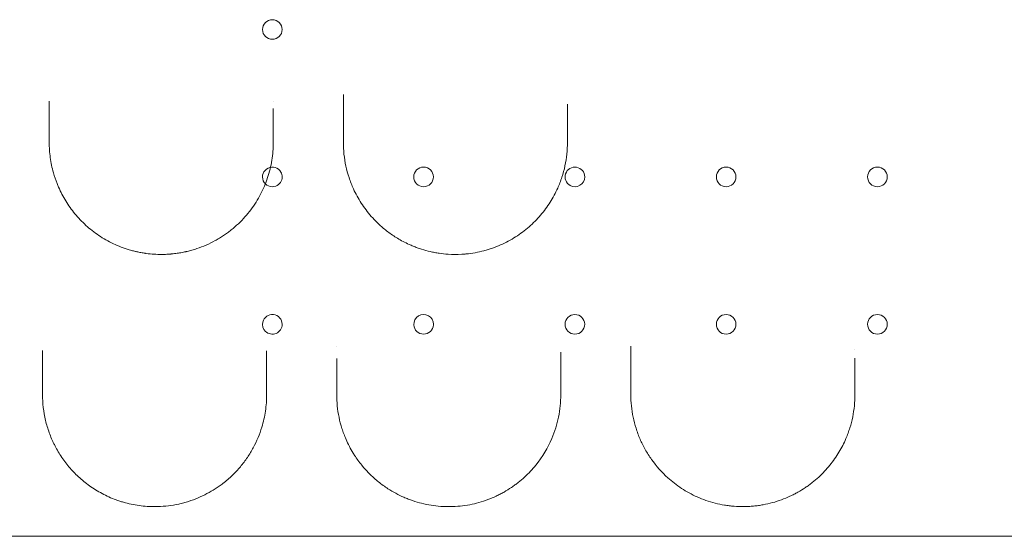
# Model space of a CAD drawing. Units: millimetres. Extents: x 2167 to 19667, y -823 to 13677.
# Drawn here: x 6881 to 7233, y 5196 to 5381 of the extents above; entities that cross this region are included whole.
import ezdxf

# ---------------------------------------------------------------- set-up
doc = ezdxf.new("R2010")
doc.units = ezdxf.units.MM
doc.header["$MEASUREMENT"] = 0

msp = doc.modelspace()

# ---------------------------------------------------------------- linework, layer by layer
at = {"color": 0, "linetype": 'Continuous', "lineweight": 0}
msp.add_line((7307.81, 5196.5), (6546.08, 5196.5), dxfattribs=at)
for centre in [(6971.25, 5377.35), (7025.25, 5324.75), (7133.25, 5324.75), (7187.25, 5324.75), (7079.25, 5272.15), (7133.25, 5272.15), (7187.25, 5272.15)]:
    msp.add_circle(centre, 3.5, dxfattribs=at)
for centre, start, end in [((6971.25, 5324.75), 28.5684, 290.4634), ((6971.25, 5324.75), 28.5679, 28.5684), ((6971.25, 5324.75), 0, 28.5679), ((7079.25, 5324.75), 79.8951, 241.7776), ((7079.25, 5324.75), 79.8949, 79.8951), ((7079.25, 5324.75), 0, 79.8949), ((6971.25, 5324.75), 290.4638, 0), ((6971.25, 5324.75), 290.4634, 290.4638), ((7079.25, 5324.75), 241.7776, 241.7778), ((7079.25, 5324.75), 241.7778, 0), ((6971.25, 5272.15), 0, 166.7234), ((7025.25, 5272.15), 0, 182.9414), ((6971.25, 5272.15), 166.731, 226.0097), ((6971.25, 5272.15), 166.7234, 166.731), ((6971.25, 5272.15), 226.0099, 0), ((7025.25, 5272.15), 357.0347, 0), ((6971.25, 5272.15), 226.0097, 226.0099), ((7025.25, 5272.15), 182.9414, 357.0346)]:
    msp.add_arc(centre, 3.5, start, end, dxfattribs=at)
for points, knots in [([(6996.61, 5354.19), (6996.61, 5354.14), (6996.61, 5353.54), (6996.61, 5352.37), (6996.61, 5350.74), (6996.61, 5349.71), (6996.61, 5349.21)], [0.6631808, 0.6631808, 0.6631808, 0.6631808, 0.6776507, 0.8470634, 1.0164761, 1.1858887, 1.1858887, 1.1858887, 1.1858887]), ([(6891.61, 5351.77), (6891.61, 5351.42), (6891.61, 5350.54), (6891.61, 5349.69), (6891.61, 5349.19)], [0.9075849, 0.9075849, 0.9075849, 0.9075849, 1.0161914, 1.1855566, 1.1855566, 1.1855566, 1.1855566]), ([(6891.61, 5337.08), (6891.61, 5335.26), (6891.86, 5331.61), (6892.89, 5326.67), (6894.06, 5323.19), (6895.12, 5320.65), (6896.11, 5318.59), (6897.93, 5315.36), (6900.67, 5311.52), (6903.96, 5308.06), (6906.91, 5305.58), (6910.08, 5303.27), (6913.57, 5301.28), (6916.83, 5299.89), (6918.74, 5299.2), (6920.2, 5298.73), (6921.44, 5298.39), (6922.32, 5298.17), (6922.83, 5298.06), (6923.59, 5297.89), (6924.48, 5297.72), (6925.38, 5297.57), (6925.79, 5297.51), (6925.99, 5297.48), (6926.12, 5297.46), (6926.21, 5297.45), (6928.1, 5297.19), (6930.53, 5297.04), (6933.06, 5297.1), (6933.82, 5297.14), (6934.13, 5297.16), (6934.43, 5297.18), (6934.7, 5297.2), (6934.85, 5297.21), (6935.08, 5297.23), (6935.58, 5297.28), (6936.34, 5297.36), (6937.55, 5297.52), (6938.76, 5297.72), (6939.8, 5297.93), (6940.32, 5298.04), (6940.61, 5298.11), (6941.35, 5298.28), (6942.58, 5298.6), (6944.88, 5299.31), (6947.67, 5300.39), (6950.33, 5301.7), (6952.35, 5302.87), (6953.82, 5303.8), (6955.22, 5304.78), (6957.04, 5306.17), (6960.03, 5308.77), (6963, 5312.12), (6965.47, 5315.71), (6967.64, 5319.47), (6969.32, 5323.45), (6970.5, 5327.54), (6971.35, 5331.74), (6971.61, 5334.94), (6971.61, 5337.08)], [0, 0, 0, 0, 0.544888, 1.089775, 1.498441, 1.634663, 1.907107, 2.17955, 2.724438, 3.269325, 3.541769, 3.814213, 4.359101, 4.631544, 4.767766, 4.903988, 5.04021, 5.108321, 5.142377, 5.176432, 5.312654, 5.380765, 5.41482, 5.423334, 5.431848, 5.448876, 5.448876, 5.928839, 6.088827, 6.108825, 6.128824, 6.16882, 6.188819, 6.198818, 6.208817, 6.248814, 6.328808, 6.408802, 6.56879, 6.648784, 6.68878, 6.708779, 6.728777, 6.888765, 7.048753, 7.368728, 7.688703, 7.848691, 8.008679, 8.168667, 8.328654, 8.64863, 9.28858, 9.608556, 9.928531, 10.568482, 10.888457, 11.208433, 11.848383, 11.848383, 11.848383, 11.848383]), ([(6996.61, 5337.08), (6996.61, 5335.67), (6996.76, 5332.84), (6997.44, 5328.61), (6998.38, 5325.15), (6999.36, 5322.45), (7000.29, 5320.25), (7001.47, 5317.89), (7003.47, 5314.54), (7005.85, 5311.37), (7008.61, 5308.46), (7010.6, 5306.66), (7012.45, 5305.18), (7013.85, 5304.18), (7015, 5303.42), (7016.91, 5302.22), (7019.09, 5301.07), (7021.51, 5300.03), (7022.99, 5299.46), (7025.01, 5298.78), (7027.08, 5298.21), (7029.2, 5297.76), (7031.32, 5297.41), (7034.53, 5297.07), (7037.52, 5297.05), (7039.54, 5297.19), (7040.07, 5297.23), (7042.49, 5297.45), (7044.97, 5297.9), (7047.53, 5298.6), (7048.54, 5298.9), (7050.3, 5299.47), (7052.73, 5300.43), (7055.52, 5301.79), (7059.01, 5303.84), (7062.22, 5306.24), (7065.09, 5308.94), (7067.06, 5311.09), (7068.85, 5313.34), (7071, 5316.5), (7072.68, 5319.64), (7073.94, 5322.67), (7074.88, 5325.31), (7075.8, 5328.7), (7076.46, 5332.87), (7076.61, 5335.68), (7076.61, 5337.08)], [0, 0, 0, 0, 0.42351, 0.84702, 1.27053, 1.482285, 1.69404, 1.97638, 2.25872, 2.8234, 3.10574, 3.38808, 3.576307, 3.764534, 3.858647, 3.95276, 4.37627, 4.51744, 4.65861, 4.79978, 5.08212, 5.22329, 5.36446, 5.6468, 6.07031, 6.140895, 6.176188, 6.21148, 6.77616, 6.846745, 6.91733, 7.0585, 7.34084, 7.62318, 7.90552, 8.4702, 8.75254, 9.03488, 9.31722, 9.59956, 10.164241, 10.375996, 10.587751, 11.011261, 11.434771, 11.858281, 11.858281, 11.858281, 11.858281]), ([(6889.23, 5262.77), (6889.23, 5262.29), (6889.23, 5261.32), (6889.23, 5260.41), (6889.23, 5259.96)], [0.8595948, 0.8595948, 0.8595948, 0.8595948, 1.0168801, 1.1863601, 1.1863601, 1.1863601, 1.1863601]), ([(6969.23, 5259.96), (6969.23, 5260.41), (6969.23, 5261.3), (6969.23, 5262.26), (6969.23, 5262.71)], [0, 0, 0, 0, 0.1694788, 0.3184243, 0.3184243, 0.3184243, 0.3184243]), ([(7074.23, 5260.04), (7074.23, 5260.49), (7074.23, 5261.21), (7074.23, 5261.98), (7074.23, 5262.25)], [0, 0, 0, 0, 0.1694661, 0.2598454, 0.2598454, 0.2598454, 0.2598454]), ([(7099.23, 5264.3), (7099.23, 5263.85), (7099.23, 5262.88), (7099.23, 5261.46), (7099.23, 5260.52), (7099.23, 5260.07)], [0.7071136, 0.7071136, 0.7071136, 0.7071136, 0.8474521, 1.0169425, 1.1864329, 1.1864329, 1.1864329, 1.1864329]), ([(6889.23, 5247.08), (6889.23, 5244), (6889.58, 5240.9), (6890.65, 5236.39), (6891.31, 5234.18), (6892.3, 5231.68), (6892.85, 5230.45), (6893.18, 5229.75), (6893.69, 5228.71), (6894.51, 5227.17), (6896.15, 5224.49), (6898.55, 5221.26), (6901.39, 5218.27), (6903.93, 5216.06), (6906.63, 5214), (6910.39, 5211.66), (6914.15, 5209.97), (6916.78, 5209.06), (6918.57, 5208.51), (6921.79, 5207.7), (6924.68, 5207.29), (6927.24, 5207.13), (6928.5, 5207.07), (6931, 5207.09), (6934.15, 5207.33), (6937.23, 5207.86), (6939.62, 5208.44), (6941.95, 5209.13), (6944.76, 5210.16), (6947.96, 5211.68), (6950.45, 5213.14), (6952.31, 5214.4), (6954.39, 5215.94), (6957, 5218.19), (6959.91, 5221.3), (6961.99, 5224.07), (6963.46, 5226.35), (6965.46, 5229.86), (6967.12, 5233.86), (6968.29, 5238.3), (6969.01, 5242.16), (6969.23, 5245.11), (6969.23, 5247.08)], [0, 0, 0, 0, 1.029031, 1.029031, 1.535773, 1.789144, 1.915829, 1.979172, 2.042515, 2.295886, 2.549257, 3.055999, 3.562741, 3.816112, 4.069484, 4.576226, 5.082968, 5.209653, 5.336339, 5.58971, 6.096452, 6.096452, 6.260658, 6.424863, 6.753274, 7.081684, 7.24589, 7.410095, 7.738506, 8.066917, 8.395327, 8.559533, 8.723738, 9.161619, 9.5995, 10.037381, 10.256322, 10.475262, 11.351024, 11.679435, 12.007845, 12.664667, 12.664667, 12.664667, 12.664667]), ([(6994.23, 5247.08), (6994.23, 5244.37), (6994.64, 5240.28), (6995.86, 5235.62), (6996.76, 5233.02), (6997.63, 5230.88), (6998.73, 5228.58), (6999.88, 5226.55), (7001.41, 5224.15), (7003.14, 5221.82), (7005.44, 5219.26), (7007.36, 5217.41), (7009.17, 5215.88), (7010.8, 5214.64), (7013.67, 5212.67), (7016.69, 5211.04), (7019.75, 5209.78), (7021.83, 5209.02), (7024.54, 5208.22), (7027.92, 5207.53), (7030.79, 5207.2), (7033.1, 5207.09), (7035.42, 5207.07), (7038.32, 5207.24), (7041.73, 5207.74), (7045.01, 5208.51), (7048.18, 5209.55), (7050.69, 5210.6), (7052.6, 5211.54), (7054.45, 5212.54), (7055.98, 5213.5), (7057.25, 5214.37), (7058.07, 5214.96), (7059.48, 5216.03), (7061.37, 5217.65), (7063.44, 5219.71), (7067.2, 5224.02), (7070.3, 5229.24), (7072.47, 5235.14), (7073.82, 5240.36), (7074.23, 5244.39), (7074.23, 5247.08)], [0, 0, 0, 0, 0.9075, 1.361251, 1.588126, 1.815001, 2.117501, 2.420001, 2.571251, 3.025001, 3.327501, 3.630002, 3.831668, 4.033335, 4.235002, 4.840002, 4.991252, 5.142502, 5.445002, 5.747502, 6.050003, 6.201253, 6.352503, 6.655003, 6.957503, 7.260003, 7.562503, 7.865003, 8.016253, 8.167503, 8.470004, 8.545629, 8.621254, 8.772504, 9.075004, 9.377504, 9.680004, 10.890005, 11.343755, 11.797505, 12.705005, 12.705005, 12.705005, 12.705005]), ([(7099.23, 5247.08), (7099.23, 5244.39), (7099.64, 5240.33), (7100.84, 5235.7), (7101.73, 5233.12), (7102.75, 5230.56), (7104.28, 5227.47), (7107.31, 5222.68), (7110.88, 5218.63), (7114.75, 5215.39), (7117.29, 5213.59), (7120.02, 5211.94), (7122.94, 5210.5), (7126.01, 5209.28), (7129.26, 5208.29), (7132.07, 5207.7), (7134.35, 5207.37), (7136.65, 5207.14), (7138.99, 5207.05), (7141.03, 5207.12), (7142.19, 5207.19), (7143.34, 5207.29), (7144.77, 5207.46), (7147.04, 5207.82), (7149.82, 5208.46), (7153.03, 5209.49), (7155.31, 5210.44), (7156.76, 5211.13), (7157.72, 5211.6), (7159.35, 5212.48), (7161.13, 5213.58), (7162.81, 5214.76), (7164.43, 5215.99), (7166.32, 5217.61), (7168.4, 5219.67), (7170.93, 5222.57), (7173.09, 5225.66), (7174.88, 5228.89), (7175.8, 5230.84), (7176.4, 5232.3), (7176.88, 5233.57), (7177.65, 5235.8), (7178.48, 5239.07), (7179.09, 5243.06), (7179.23, 5245.74), (7179.23, 5247.08)], [0, 0, 0, 0, 0.912271, 1.368407, 1.596474, 1.824542, 2.280678, 2.736813, 3.649085, 3.953175, 4.257265, 4.561356, 4.865446, 5.169536, 5.473627, 5.777717, 5.929762, 6.081808, 6.385898, 6.537943, 6.613966, 6.689988, 6.842034, 6.994079, 7.298169, 7.602259, 7.90635, 7.982372, 8.058395, 8.21044, 8.514531, 8.666576, 8.818621, 9.122711, 9.426802, 9.730892, 10.339073, 10.643163, 10.947254, 11.061288, 11.175321, 11.403389, 11.859525, 12.31566, 12.771796, 12.771796, 12.771796, 12.771796])]:
    msp.add_open_spline(points, degree=3, knots=knots, dxfattribs=at)
for points in [[(6971.61, 5351.51), (6971.61, 5351.51), (6971.61, 5351.51), (6971.61, 5351.51)], [(7076.61, 5349.22), (7076.61, 5349.7), (7076.61, 5350.2), (7076.61, 5350.71)], [(7076.61, 5350.71), (7076.61, 5350.71), (7076.61, 5350.71), (7076.61, 5350.71)], [(6891.61, 5349.19), (6891.61, 5345.13), (6891.61, 5341.1), (6891.61, 5337.08)], [(6971.61, 5337.08), (6971.61, 5341.1), (6971.61, 5345.14), (6971.61, 5349.2)], [(6996.61, 5349.21), (6996.61, 5345.14), (6996.61, 5341.1), (6996.61, 5337.08)], [(7076.61, 5337.08), (7076.61, 5341.1), (7076.61, 5345.15), (7076.61, 5349.22)], [(6889.23, 5262.77), (6889.23, 5262.77), (6889.23, 5262.77), (6889.23, 5262.77)], [(6969.23, 5262.71), (6969.23, 5262.71), (6969.23, 5262.71), (6969.23, 5262.71)], [(6994.23, 5264.18), (6994.23, 5264.18), (6994.23, 5264.18), (6994.23, 5264.18)], [(7074.23, 5262.25), (7074.23, 5262.25), (7074.23, 5262.25), (7074.23, 5262.25)], [(7099.23, 5264.3), (7099.23, 5264.3), (7099.23, 5264.3), (7099.23, 5264.3)], [(7179.23, 5263.33), (7179.23, 5263.33), (7179.23, 5263.33), (7179.23, 5263.33)], [(6889.23, 5259.96), (6889.23, 5255.63), (6889.23, 5251.33), (6889.23, 5247.08)], [(6969.23, 5247.08), (6969.23, 5251.33), (6969.23, 5255.63), (6969.23, 5259.96)], [(6994.23, 5259.98), (6994.23, 5255.64), (6994.23, 5251.34), (6994.23, 5247.08)], [(7074.23, 5247.08), (7074.23, 5251.36), (7074.23, 5255.68), (7074.23, 5260.04)], [(7099.23, 5260.07), (7099.23, 5255.7), (7099.23, 5251.37), (7099.23, 5247.08)], [(7179.23, 5247.08), (7179.23, 5251.37), (7179.23, 5255.71), (7179.23, 5260.1)]]:
    msp.add_open_spline(points, degree=3, dxfattribs=at)

doc.saveas('drawing.dxf')
